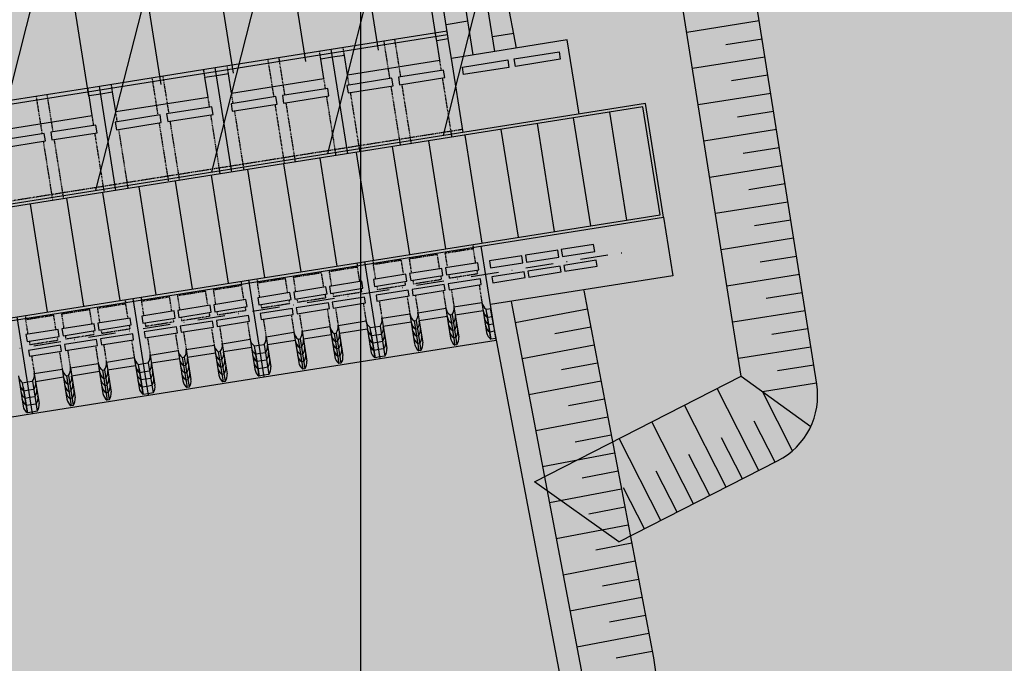
# Model space of a CAD drawing. Extents: x 4582 to 20508, y 3351 to 8887.
# Drawn here: x 8026 to 8295, y 5415 to 5590 of the extents above; entities that cross this region are included whole.
import ezdxf

# ---------------------------------------------------------------- set-up
doc = ezdxf.new("R2010")
doc.units = 0
doc.header["$MEASUREMENT"] = 0
doc.linetypes.add('DASHDOT', pattern=[1, 0.5, -0.25, 0, -0.25])
doc.linetypes.add('HIDDEN', pattern=[0.375, 0.25, -0.125])
doc.layers.get('0').update_dxf_attribs({"linetype": 'CONTINUOUS'})
for name, color, linetype in [('Cobertura', 8, 'CONTINUOUS'), ('CONCRPROJEÇÃO', 8, 'HIDDEN'), ('CONCRVISTA', 7, 'CONTINUOUS'), ('EIXOS', 53, 'DASHDOT'), ('ESCAVAÇAOROCHA', 73, 'CONTINUOUS'), ('HACHURAS', 8, 'CONTINUOUS'), ('LEGENDA', 131, 'CONTINUOUS'), ('MALHA_COORD_UTM', 8, 'CONTINUOUS'), ('TALUDEROCHA', 7, 'CONTINUOUS'), ('TRANSMISSÃO', 4, 'CONTINUOUS')]:
    doc.layers.add(name, color=color, linetype=linetype)

msp = doc.modelspace()

# ---------------------------------------------------------------- hatches: boundary and pattern name
at = {"layer": 'LEGENDA'}
h = msp.add_hatch(color=254, dxfattribs=at)
h.paths.add_polyline_path([(8536.83, 6787.17), (8536.83, 7017.17), (7589.82, 7017.17), (7588.48, 7011.77), (7584.52, 7000.44), (7580.14, 6989.27), (7575.54, 6978.18), (7570.32, 6967.38), (7564.92, 6956.66), (7560.18, 6945.64), (7555.71, 6934.5), (7550.66, 6923.61), (7544.67, 6913.22), (7539.13, 6902.57), (7534.55, 6891.48), (7529.67, 6880.52), (7524.75, 6869.57), (7520.29, 6858.43), (7515.63, 6847.37), (7509.64, 6836.98), (7503.94, 6825.94), (7498.18, 6815.41), (7492.92, 6804.63), (7489.11, 6793.25), (7491.2, 6789.56), (7495.71, 6785.7), (7494.77, 6775.53), (7493.41, 6763.61), (7489.07, 6752.42), (7483.98, 6741.55), (7478.02, 6731.14), (7473.1, 6720.19), (7469.09, 6708.88), (7466.08, 6697.27), (7462.99, 6685.67), (7459.19, 6671.06), (7451.88, 6658.95), (7446.36, 6648.29), (7442.86, 6636.82), (7439.84, 6625.2), (7436.43, 6613.7), (7433.24, 6602.13), (7429.93, 6590.59), (7426.42, 6579.12), (7423.33, 6567.53), (7423, 6555.53), (7427.04, 6551.16), (7421.06, 6541.65), (7418.01, 6537.05), (7419.01, 6524.57), (7417.15, 6513.29), (7413.77, 6501.78), (7409.23, 6490.67), (7406.15, 6479.07), (7403.89, 6467.29), (7401.99, 6455.44), (7399.01, 6443.81), (7395.79, 6432.25), (7390.95, 6421.28), (7385.91, 6410.38), (7381.67, 6399.16), (7380.44, 6387.22), (7378.05, 6375.46), (7373.93, 6364.19), (7368.95, 6353.28), (7365.02, 6341.94), (7363.88, 6329.99), (7364.28, 6318), (7364.86, 6306.01), (7365.21, 6294.02), (7364.5, 6282.04), (7363.04, 6270.13), (7362.02, 6258.17), (7360.6, 6246.25), (7358.52, 6234.44), (7357.13, 6222.52), (7354.95, 6210.72), (7352.81, 6198.91), (7351.6, 6186.97), (7351.01, 6174.98), (7350.34, 6163), (7349.61, 6151.03), (7348.8, 6139.05), (7346.65, 6127.25), (7344.17, 6115.51), (7342.32, 6103.65), (7340.61, 6091.77), (7338.52, 6079.96), (7335.51, 6068.34), (7331.87, 6056.9), (7329.32, 6045.18), (7327.4, 6033.33), (7324.68, 6021.65), (7322.02, 6009.94), (7319.82, 5998.15), (7319.51, 5986.15), (7319.88, 5974.16), (7320.53, 5962.17), (7321.95, 5950.26), (7325.48, 5938.79), (7329.69, 5927.55), (7328.74, 5915.59), (7323.64, 5904.73), (7317.44, 5894.46), (7312.8, 5883.39), (7309.22, 5871.93), (7306.93, 5860.15), (7305.3, 5848.27), (7303.08, 5836.47), (7299.49, 5825.02), (7296.72, 5813.35), (7295.11, 5801.46), (7295.02, 5795.15), (7294.94, 5789.46), (7295.33, 5777.46), (7295.73, 5765.47), (7296.23, 5753.48), (7297.65, 5741.56), (7299.4, 5729.69), (7301.36, 5717.85), (7303.95, 5706.14), (7308.07, 5694.87), (7313.84, 5684.35), (7320.6, 5674.43), (7320.06, 5661.64), (7316.95, 5650.04), (7312.65, 5638.84), (7303.2, 5631.45), (7292.88, 5625.33), (7284.88, 5616.39), (7279.63, 5605.6), (7278.72, 5593.63), (7277.13, 5581.74), (7275.22, 5569.89), (7274.74, 5557.9), (7274.96, 5545.9), (7276.75, 5534.04), (7280.87, 5522.77), (7286.6, 5512.22), (7293.21, 5502.21), (7301.08, 5493.15), (7310.8, 5486.11), (7320.63, 5479.23), (7331.53, 5474.22), (7336.46, 5473.36), (7340.55, 5462.08), (7337.14, 5450.58), (7336.12, 5438.62), (7346.58, 5432.75), (7357.04, 5426.86), (7366.57, 5419.57), (7376.66, 5413.07), (7388.66, 5413.02), (7399.13, 5418.88), (7401.75, 5421.47), (7408.28, 5415.58), (7415.35, 5405.88), (7422.01, 5395.9), (7428.36, 5385.72), (7434.84, 5375.62), (7432.08, 5371.32), (7428.96, 5366.51), (7423.37, 5368.64), (7412.63, 5372.89), (7409.01, 5367.46), (7413.9, 5361.4), (7418.56, 5350.34), (7421.61, 5338.73), (7426.13, 5327.62), (7431.69, 5316.99), (7437.05, 5306.25), (7442.43, 5295.52), (7447.31, 5284.56), (7452.99, 5273.99), (7458.33, 5262.14), (7458.83, 5249.15), (7458, 5236.17), (7454.99, 5223.53), (7455.16, 5210.53), (7460.97, 5198.9), (7467.74, 5187.8), (7477.94, 5179.74), (7490.43, 5176.13), (7497.85, 5186.8), (7501.42, 5199.3), (7505.74, 5211.56), (7515.54, 5220.1), (7521.67, 5208.64), (7526.26, 5196.48), (7528.52, 5183.67), (7532.97, 5171.46), (7540.83, 5161.1), (7550.26, 5152.16), (7558.5, 5142.11), (7566.94, 5132.21), (7574.88, 5121.92), (7581.55, 5110.76), (7587.03, 5098.97), (7594.33, 5088.22), (7601.31, 5077.25), (7608.42, 5066.37), (7613.65, 5054.46), (7619.12, 5042.67), (7623.99, 5030.62), (7626.45, 5017.86), (7629.29, 5005.17), (7636.36, 4994.26), (7646.25, 4985.82), (7654.5, 4975.78), (7662.81, 4965.78), (7663.85, 4952.82), (7662.1, 4939.94), (7659.08, 4927.29), (7658.74, 4914.3), (7661.92, 4901.7), (7663.56, 4888.8), (7660.8, 4876.1), (7664.73, 4863.71), (7672.28, 4853.12), (7678.69, 4841.81), (7683.63, 4829.79), (7688.53, 4817.75), (7690.26, 4804.86), (7692.46, 4792.05), (7695.73, 4779.47), (7698.84, 4766.84), (7701.76, 4754.18), (7704, 4741.37), (7707.17, 4728.76), (7710.82, 4716.29), (7713.4, 4703.55), (7715.24, 4690.68), (7716.85, 4677.78), (7718.7, 4664.91), (7720.81, 4652.08), (7723.28, 4639.32), (7726.74, 4626.79), (7728.22, 4613.87), (7729.1, 4600.9), (7729.8, 4587.92), (7730.69, 4574.95), (7732.28, 4562.05), (7736.62, 4549.8), (7741.26, 4537.65), (7740.59, 4524.67), (7737.51, 4512.04), (7737.9, 4499.04), (7738.47, 4486.06), (7740.98, 4473.3), (7743.39, 4460.52), (7746.17, 4447.83), (7749.1, 4435.16), (7750.65, 4422.25), (7750.8, 4409.25), (7751.96, 4396.31), (7751.96, 4383.31), (7751.83, 4370.31), (7750.45, 4357.38), (7749.56, 4344.41), (7748.98, 4331.42), (7748.38, 4318.44), (7747.39, 4305.47), (7747.75, 4292.48), (7747.54, 4279.48), (7746.25, 4266.55), (7745.13, 4253.59), (7740.98, 4241.28), (7736.13, 4229.21), (7734.22, 4216.36), (7731.63, 4203.62), (7731.63, 4190.62), (7730.55, 4177.66), (7727.64, 4164.99), (7724.56, 4152.36), (7721.61, 4139.7), (7717.85, 4127.26), (7713.59, 4114.97), (7709.43, 4102.65), (7706.97, 4089.89), (7706.56, 4076.9), (7705.81, 4063.92), (7701.8, 4051.55), (7698.55, 4038.97), (7695.38, 4026.36), (7693.67, 4013.47), (7693.88, 4000.47), (7694.16, 3987.48), (7697.8, 3975), (7698.74, 3960.03), (7696.16, 3945.25), (7689.44, 3931.84), (7683.37, 3918.12), (7681.8, 3903.2), (7682.24, 3888.21), (7682.82, 3873.22), (7683.82, 3858.25), (7680.76, 3843.57), (7675.32, 3829.59), (7670.91, 3815.25), (7668.06, 3800.53), (7667.9, 3785.53), (7665.29, 3770.76), (7659.48, 3756.93), (7653.59, 3743.13), (7648.5, 3729.02), (7642.02, 3715.5), (7639.42, 3700.72), (7632.66, 3687.33), (7625.18, 3674.33), (7617.32, 3661.55), (7614.66, 3657.17), (7979.36, 3657.17), (7967.56, 3686.65), (7945.86, 3725.2), (7919.33, 3766.16), (7897.62, 3797.48), (7866.27, 3826.39), (7849.39, 3845.66), (7844.57, 3855.3), (7827.69, 3874.58), (7815.63, 3901.08), (7813.22, 3946.86), (7815.63, 3987.81), (7834.92, 4052.87), (7856.63, 4110.69), (7873.51, 4134.78), (7900.04, 4178.15), (7921.74, 4214.29), (7945.86, 4264.89), (7977.21, 4303.44), (7989.4, 4326.41), (7986.99, 4369.78), (7958.05, 4410.74), (7941.17, 4446.88), (7938.76, 4468.56), (7926.7, 4543.25), (7933.93, 4589.03), (7950.82, 4608.3), (7960.46, 4642.04), (7994.23, 4687.81), (8037.64, 4704.68), (8126.87, 4711.91), (8208.69, 4727.57), (8457.31, 5076.35), (8717.88, 4890.6), (8470.22, 4543.17), (8310.29, 4657.17), (8334.5, 4615.2), (8377.91, 4559.79), (8426.14, 4501.96), (8493.67, 4441.73), (8520.2, 4420.05), (8556.37, 4395.95), (8582.9, 4371.86), (8609.43, 4352.59), (8633.55, 4328.49), (8645.61, 4285.13), (8650.43, 4232.12), (8652.84, 4193.57), (8652.84, 4159.84), (8648.02, 4114.06), (8640.78, 4027.33), (8631.14, 3964.69), (8621.49, 3890), (8601.83, 3838.44), (8575.3, 3797.48), (8551.19, 3744.47), (8522.25, 3713.15), (8486.07, 3679.42), (8455.6, 3657.17), (8619.2, 3657.17), (10275.11, 4554.71), (9336.88, 7017.17), (8956.83, 7017.17), (8956.83, 6787.21)])
h.paths.add_polyline_path([(8684.66, 6165.05), (8507.94, 5947.86), (8403.22, 6033.07), (8579.94, 6250.26)], flags=16)
h.paths.add_polyline_path([(8835.91, 6041.98), (8659.2, 5824.79), (8554.48, 5910), (8731.2, 6127.19)], flags=16)
h.paths.add_polyline_path([(8987.17, 5918.91), (8810.45, 5701.72), (8705.74, 5786.93), (8882.45, 6004.12)], flags=16)
h.paths.add_polyline_path([(8303.2, 6457.17), (8043.2, 6457.17), (8043.2, 6717.17), (8303.2, 6717.17)], flags=16)
h.paths.add_polyline_path([(9072.5, 5849.49), (9212.12, 5735.89), (9035.72, 5519.08), (8896.09, 5632.69)], flags=16)
h.paths.add_polyline_path([(9430.7, 5987.68), (9702.19, 5766.78), (9607.52, 5650.43), (9336.03, 5871.32)], flags=16)
h.paths.add_polyline_path([(9340.23, 5764.78), (9557.03, 5588.38), (9315.82, 5294.74), (9099.02, 5471.14)], flags=16)
h.paths.add_polyline_path([(8311.09, 5413.91), (8392.49, 5355.82), (8311.26, 5241.86), (8229.83, 5299.91)], flags=16)
h.paths.add_polyline_path([(8526.88, 5260.09), (8445.61, 5146.09), (8347.9, 5215.74), (8429.23, 5329.69)], flags=16)
h.paths.add_polyline_path([(9649.73, 5511.38), (9850.42, 5346.08), (9609.14, 5053.15), (9408.45, 5218.44)], flags=16)
h.paths.add_polyline_path([(8318.88, 5175.03), (8416.59, 5105.37), (8329.52, 4983.23), (8231.81, 5052.88)], flags=16)
h.paths.add_polyline_path([(9810.8, 5099.26), (9952.71, 5176.18), (9988.63, 5081.91), (9846.72, 5004.99)], flags=16)
h.paths.add_polyline_path([(9948.71, 4992.02), (10064.01, 5054.52), (10099.93, 4960.24), (9984.63, 4897.74)], flags=16)
h.paths.add_polyline_path([(9719.2, 4757.17), (10119.2, 4757.17), (10119.2, 4572.17), (9719.2, 4572.17)], flags=16)
h.paths.add_polyline_path([(7844.79, 3826.06), (7844.79, 3676.06), (7694.79, 3676.06), (7694.79, 3826.06)], flags=16)

# ---------------------------------------------------------------- linework, layer by layer
for p, q in [((8175.58, 5584.7), (8143.97, 5579.69)), ((8178.78, 5564.51), (8175.58, 5584.7)), ((8201.8, 5536.39), (8204.33, 5520.43)), ((8204.33, 5520.43), (8154.61, 5512.56))]:
    msp.add_line(p, q)
at = {"color": 7}
for p, q in [((8161.4, 5507.73), (8181.05, 5511.46)), ((8172.15, 5504.69), (8181.98, 5506.55)), ((8163.26, 5497.91), (8182.91, 5501.64)), ((8174.02, 5494.86), (8183.84, 5496.73)), ((8165.13, 5488.09), (8184.78, 5491.81)), ((8175.88, 5485.04), (8185.71, 5486.9)), ((8166.99, 5478.26), (8186.64, 5481.99)), ((8177.75, 5475.21), (8187.57, 5477.08)), ((8168.86, 5468.44), (8188.5, 5472.17)), ((8179.61, 5465.39), (8189.44, 5467.25)), ((8170.72, 5458.61), (8190.37, 5462.34)), ((8181.48, 5455.56), (8191.3, 5457.43)), ((8172.58, 5448.79), (8192.23, 5452.52)), ((8183.34, 5445.74), (8193.17, 5447.6)), ((8174.45, 5438.96), (8194.1, 5442.69)), ((8185.21, 5435.91), (8195.03, 5437.78)), ((8176.31, 5429.14), (8195.96, 5432.87)), ((8187.07, 5426.09), (8196.9, 5427.95)), ((8178.18, 5419.31), (8197.83, 5423.04)), ((8188.94, 5416.27), (8198.76, 5418.13))]:
    msp.add_line(p, q, dxfattribs=at)
at = {"color": 7, "flags": 128}
msp.add_lwpolyline([(8173.08, 4863.09, 0.120642), (8195.79, 5294.74), (8154.64, 5511.54)], format="xyb", dxfattribs=at)
at = {"layer": 'Cobertura', "color": 73}
for p, q in [((8187.11, 5565.03), (8191.77, 5535.61)), ((8167.36, 5561.9), (8172.02, 5532.48)), ((8177.23, 5563.46), (8181.89, 5534.05)), ((8157.48, 5560.33), (8162.14, 5530.92)), ((8137.73, 5557.2), (8142.39, 5527.79)), ((8147.6, 5558.76), (8152.26, 5529.35)), ((8117.97, 5554.07), (8122.63, 5524.66)), ((8127.85, 5555.63), (8132.51, 5526.22)), ((8108.1, 5552.5), (8112.76, 5523.09)), ((8088.34, 5549.37), (8093, 5519.96)), ((8098.22, 5550.94), (8102.88, 5521.53)), ((8068.59, 5546.24), (8073.25, 5516.83)), ((8078.47, 5547.81), (8083.13, 5518.4)), ((8048.83, 5543.11), (8053.5, 5513.7)), ((8058.71, 5544.68), (8063.37, 5515.26)), ((8038.96, 5541.55), (8043.62, 5512.13)), ((8029.08, 5539.98), (8033.74, 5510.57))]:
    msp.add_line(p, q, dxfattribs=at)
at = {"layer": 'CONCRPROJEÇÃO', "color": 73}
for p, q in [((8139.97, 5584.49), (8139.62, 5586.68)), ((8125.5, 5584.44), (8127.12, 5574.18)), ((8128.46, 5584.91), (8130.09, 5574.65)), ((8108.36, 5579.48), (8108.02, 5581.67)), ((8114.78, 5580.5), (8114.44, 5582.69)), ((8093.89, 5579.43), (8095.52, 5569.17)), ((8096.86, 5579.9), (8098.48, 5569.64)), ((8141.25, 5576.42), (8140.81, 5579.17)), ((8076.76, 5574.47), (8076.41, 5576.66)), ((8083.18, 5575.49), (8082.83, 5577.68)), ((8051.57, 5570.48), (8051.23, 5572.67)), ((8062.29, 5574.42), (8063.91, 5564.16)), ((8065.25, 5574.89), (8066.88, 5564.63)), ((8109.64, 5571.41), (8109.21, 5574.16)), ((8116.06, 5572.43), (8115.63, 5575.18)), ((8130.42, 5572.58), (8132.98, 5556.4)), ((8033.64, 5569.88), (8035.27, 5559.62)), ((8045.15, 5569.46), (8044.81, 5571.65)), ((8084.46, 5567.42), (8084.02, 5570.17)), ((8127.45, 5572.11), (8130.02, 5555.93)), ((8030.68, 5569.42), (8032.31, 5559.15)), ((8078.04, 5566.4), (8077.6, 5569.15)), ((8098.81, 5567.57), (8101.37, 5551.39)), ((8052.85, 5562.41), (8052.42, 5565.16)), ((8095.85, 5567.1), (8098.41, 5550.92)), ((8046.43, 5561.39), (8046, 5564.14)), ((8064.24, 5562.09), (8066.81, 5545.91)), ((8067.2, 5562.56), (8069.77, 5546.38)), ((8032.64, 5557.08), (8035.2, 5540.9)), ((8035.6, 5557.55), (8038.16, 5541.37))]:
    msp.add_line(p, q, dxfattribs=at)
at = {"layer": 'CONCRPROJEÇÃO', "color": 7}
for p, q in [((8115.43, 5555.39), (8147.03, 5560.4)), ((8083.82, 5550.38), (8115.43, 5555.39)), ((8052.21, 5545.37), (8083.82, 5550.38)), ((8020.61, 5540.36), (8052.21, 5545.37)), ((8142.31, 5526.64), (8149.97, 5527.85)), ((8150.6, 5523.87), (8149.97, 5527.85)), ((8122.7, 5523.53), (8130.31, 5524.74)), ((8130.95, 5520.75), (8130.31, 5524.74)), ((8132.53, 5525.09), (8140.14, 5526.3)), ((8133.16, 5521.1), (8132.53, 5525.09)), ((8140.77, 5522.31), (8140.14, 5526.3)), ((8142.94, 5522.65), (8142.31, 5526.64)), ((8110.7, 5521.63), (8118.36, 5522.85)), ((8111.33, 5517.64), (8110.7, 5521.63)), ((8119, 5518.86), (8118.36, 5522.85)), ((8123.33, 5519.54), (8122.7, 5523.53)), ((8150.9, 5521.96), (8151.05, 5521.02)), ((8091.09, 5518.52), (8098.71, 5519.73)), ((8099.34, 5515.74), (8098.71, 5519.73)), ((8100.92, 5520.08), (8108.54, 5521.29)), ((8101.55, 5516.09), (8100.92, 5520.08)), ((8109.17, 5517.3), (8108.54, 5521.29)), ((8131.25, 5518.84), (8131.4, 5517.91)), ((8133.46, 5519.2), (8133.61, 5518.26)), ((8133.61, 5518.26), (8141.22, 5519.47)), ((8141.07, 5520.4), (8141.22, 5519.47)), ((8143.24, 5520.75), (8143.39, 5519.81)), ((8143.44, 5519.82), (8151.05, 5521.02)), ((8069.32, 5515.07), (8076.93, 5516.28)), ((8077.56, 5512.29), (8076.93, 5516.28)), ((8079.1, 5516.62), (8086.76, 5517.84)), ((8079.73, 5512.63), (8079.1, 5516.62)), ((8087.39, 5513.85), (8086.76, 5517.84)), ((8091.73, 5514.54), (8091.09, 5518.52)), ((8119.3, 5516.95), (8119.45, 5516.02)), ((8123.63, 5517.64), (8123.78, 5516.7)), ((8123.78, 5516.7), (8131.4, 5517.91)), ((8141.71, 5516.38), (8142.46, 5511.58)), ((8143.93, 5516.74), (8144.69, 5511.93)), ((8151.54, 5517.94), (8152.29, 5513.13)), ((8059.49, 5513.51), (8067.1, 5514.72)), ((8060.12, 5509.53), (8059.49, 5513.51)), ((8067.73, 5510.73), (8067.1, 5514.72)), ((8069.95, 5511.08), (8069.32, 5515.07)), ((8099.64, 5513.83), (8099.79, 5512.9)), ((8101.86, 5514.19), (8102, 5513.25)), ((8102, 5513.25), (8109.62, 5514.46)), ((8109.47, 5515.39), (8109.62, 5514.46)), ((8111.64, 5515.74), (8111.78, 5514.8)), ((8111.83, 5514.81), (8119.45, 5516.02)), ((8124.28, 5513.62), (8125.03, 5508.83)), ((8131.89, 5514.82), (8132.64, 5510.04)), ((8134.1, 5515.18), (8134.86, 5510.37)), ((8037.71, 5510.06), (8045.32, 5511.27)), ((8045.96, 5507.28), (8045.32, 5511.27)), ((8047.49, 5511.61), (8055.15, 5512.83)), ((8048.12, 5507.63), (8047.49, 5511.61)), ((8055.78, 5508.84), (8055.15, 5512.83)), ((8080.03, 5510.73), (8080.18, 5509.79)), ((8080.23, 5509.8), (8087.84, 5511.01)), ((8087.69, 5511.94), (8087.84, 5511.01)), ((8092.03, 5512.63), (8092.18, 5511.69)), ((8092.18, 5511.69), (8099.79, 5512.9)), ((8110.11, 5511.37), (8110.86, 5506.57)), ((8112.33, 5511.73), (8113.08, 5506.92)), ((8119.93, 5512.93), (8120.69, 5508.13)), ((8027.88, 5508.51), (8035.5, 5509.71)), ((8028.52, 5504.52), (8027.88, 5508.51)), ((8036.13, 5505.72), (8035.5, 5509.71)), ((8038.34, 5506.08), (8037.71, 5510.06)), ((8068.04, 5508.83), (8068.18, 5507.89)), ((8070.25, 5509.18), (8070.4, 5508.24)), ((8070.4, 5508.24), (8078.01, 5509.45)), ((8077.86, 5510.39), (8078.01, 5509.45)), ((8092.67, 5508.61), (8093.42, 5503.82)), ((8100.28, 5509.82), (8101.03, 5505.03)), ((8102.5, 5510.17), (8103.25, 5505.36)), ((8046.26, 5505.38), (8046.41, 5504.44)), ((8048.42, 5505.72), (8048.57, 5504.78)), ((8048.62, 5504.79), (8056.23, 5506)), ((8056.09, 5506.94), (8056.23, 5506)), ((8060.42, 5507.62), (8060.57, 5506.69)), ((8060.57, 5506.69), (8068.18, 5507.89)), ((8078.5, 5506.37), (8079.25, 5501.56)), ((8080.72, 5506.72), (8081.47, 5501.91)), ((8088.33, 5507.93), (8089.08, 5503.12)), ((8028.97, 5501.68), (8036.58, 5502.88)), ((8036.43, 5503.82), (8036.58, 5502.88)), ((8038.64, 5504.17), (8038.79, 5503.23)), ((8038.79, 5503.23), (8046.41, 5504.44)), ((8056.72, 5502.92), (8057.48, 5498.11)), ((8061.07, 5503.6), (8061.81, 5498.81)), ((8068.67, 5504.81), (8069.43, 5500.02)), ((8070.89, 5505.16), (8071.65, 5500.35)), ((8028.82, 5502.61), (8028.97, 5501.68)), ((8039.29, 5500.15), (8040.04, 5495.35)), ((8046.9, 5501.36), (8047.65, 5496.55)), ((8049.11, 5501.71), (8049.87, 5496.9)), ((8029.46, 5498.59), (8030.21, 5493.8)), ((8037.07, 5499.8), (8037.82, 5495.01))]:
    msp.add_line(p, q, dxfattribs=at)
at = {"layer": 'CONCRPROJEÇÃO', "color": 73}
for points in [[(8144.13, 5558.21, 0.002192), (8144, 5559.06), (8144, 5559.06), (8141.58, 5574.35)], [(8116.39, 5570.36), (8118.81, 5555.12), (8118.81, 5555.12, 0.008736), (8118.95, 5554.22, 0.008736)], [(8112.52, 5553.21, 0.002192), (8112.39, 5554.05), (8112.39, 5554.05), (8109.97, 5569.34)], [(8084.79, 5565.35), (8087.2, 5550.11), (8087.2, 5550.11, 0.008736), (8087.35, 5549.22, 0.008736)], [(8080.92, 5548.2, 0.002192), (8080.79, 5549.04), (8080.79, 5549.04), (8078.37, 5564.33)], [(8049.31, 5543.19, 0.002192), (8049.18, 5544.04), (8049.18, 5544.04), (8046.76, 5559.32)], [(8053.18, 5560.34), (8055.59, 5545.1), (8055.59, 5545.1, 0.008736), (8055.74, 5544.21, 0.008736)]]:
    msp.add_lwpolyline(points, format="xyb", dxfattribs=at)
at = {"layer": 'CONCRPROJEÇÃO'}
for points in [[(8149.78, 5528.96), (8149.96, 5527.85)], [(8122.8, 5523.55), (8122.62, 5524.65)], [(8118.18, 5523.95), (8118.35, 5522.84)], [(8086.57, 5518.94), (8086.75, 5517.84)], [(8091.19, 5518.54), (8091.02, 5519.65)], [(8054.96, 5513.93), (8055.14, 5512.83)], [(8059.58, 5513.53), (8059.41, 5514.64)], [(8027.98, 5508.52), (8027.8, 5509.63)]]:
    msp.add_lwpolyline(points, dxfattribs=at)
at = {"layer": 'CONCRVISTA'}
for p, q in [((8111.18, 5582.17), (8142.79, 5587.18)), ((8143.13, 5584.99), (8142.79, 5587.18)), ((8079.57, 5577.16), (8111.18, 5582.17)), ((8115.69, 5553.71), (8111.18, 5582.17)), ((8147.17, 5559.51), (8143.97, 5579.69)), ((8047.97, 5572.15), (8079.57, 5577.16)), ((8084.09, 5548.7), (8079.57, 5577.16)), ((8016.36, 5567.15), (8047.97, 5572.15)), ((8052.48, 5543.69), (8047.97, 5572.15)), ((8156.14, 5502.92), (8152.08, 5528.51)), ((8124.53, 5497.91), (8120.35, 5524.29)), ((8092.93, 5492.9), (8088.75, 5519.29)), ((8061.32, 5487.89), (8057.14, 5514.28)), ((8142.46, 5511.58), (8143.76, 5503.39)), ((8144.68, 5511.93), (8145.98, 5503.74)), ((8152.65, 5510.89), (8145.04, 5509.68)), ((8152.29, 5513.13), (8153.59, 5504.95)), ((8154.74, 5503.11), (8153.44, 5511.31)), ((8029.72, 5482.88), (8025.54, 5509.27)), ((8120.69, 5508.13), (8121.98, 5499.94)), ((8125.03, 5508.83), (8126.33, 5500.63)), ((8132.63, 5510.03), (8133.93, 5501.84)), ((8133.79, 5508.19), (8135.08, 5499.99)), ((8134.33, 5508.28), (8135.63, 5500.08)), ((8134.86, 5510.37), (8136.15, 5502.19)), ((8142.82, 5509.33), (8135.21, 5508.13)), ((8142.66, 5510.31), (8143.76, 5503.39)), ((8143.61, 5509.75), (8144.91, 5501.55)), ((8144.16, 5509.84), (8145.46, 5501.64)), ((8153.63, 5510.1), (8154.74, 5503.11)), ((8103.25, 5505.36), (8104.55, 5497.18)), ((8110.86, 5506.57), (8112.15, 5498.38)), ((8113.08, 5506.92), (8114.38, 5498.74)), ((8121.04, 5505.88), (8113.44, 5504.67)), ((8123.14, 5498.1), (8121.84, 5506.3)), ((8124.5, 5506.72), (8125.8, 5498.52)), ((8132.99, 5507.79), (8125.38, 5506.58)), ((8089.08, 5503.12), (8090.38, 5494.93)), ((8093.42, 5503.82), (8094.72, 5495.62)), ((8101.38, 5502.78), (8093.78, 5501.58)), ((8101.03, 5505.03), (8102.33, 5496.83)), ((8102.18, 5503.18), (8103.48, 5494.98)), ((8102.72, 5503.27), (8104.02, 5495.07)), ((8111.21, 5504.32), (8103.61, 5503.12)), ((8111.06, 5505.31), (8112.15, 5498.38)), ((8112.01, 5504.74), (8113.31, 5496.54)), ((8112.55, 5504.83), (8113.85, 5496.63)), ((8122.03, 5505.09), (8123.14, 5498.1)), ((8124.53, 5497.91), (8156.14, 5502.92)), ((8156.08, 5503.32), (8154.74, 5503.11)), ((8069.42, 5500.02), (8070.72, 5491.82)), ((8071.65, 5500.35), (8072.94, 5492.17)), ((8079.25, 5501.56), (8080.55, 5493.38)), ((8079.45, 5500.3), (8080.55, 5493.38)), ((8081.47, 5501.91), (8082.77, 5493.73)), ((8089.43, 5500.87), (8081.83, 5499.67)), ((8091.53, 5493.09), (8090.23, 5501.29)), ((8090.42, 5500.09), (8091.53, 5493.09)), ((8092.9, 5501.71), (8094.19, 5493.51)), ((8135.63, 5500.08), (8135.08, 5499.99)), ((8145.46, 5501.64), (8144.91, 5501.55)), ((8057.48, 5498.11), (8058.77, 5489.92)), ((8061.82, 5498.81), (8063.12, 5490.61)), ((8069.78, 5497.77), (8062.17, 5496.57)), ((8070.57, 5498.18), (8071.87, 5489.98)), ((8071.12, 5498.26), (8072.42, 5490.06)), ((8079.61, 5499.31), (8072, 5498.11)), ((8080.4, 5499.73), (8081.7, 5491.53)), ((8080.94, 5499.82), (8082.24, 5491.62)), ((8092.93, 5492.9), (8124.53, 5497.91)), ((8124.47, 5498.31), (8123.14, 5498.1)), ((8125.8, 5498.52), (8124.47, 5498.31)), ((8037.82, 5495.01), (8039.11, 5486.81)), ((8040.04, 5495.34), (8041.34, 5487.16)), ((8047.65, 5496.55), (8048.94, 5488.37)), ((8047.85, 5495.29), (8048.94, 5488.37)), ((8048.8, 5494.72), (8050.09, 5486.52)), ((8049.34, 5494.81), (8050.64, 5486.61)), ((8049.87, 5496.9), (8051.16, 5488.72)), ((8057.83, 5495.86), (8050.22, 5494.66)), ((8059.93, 5488.08), (8058.63, 5496.28)), ((8058.82, 5495.08), (8059.93, 5488.08)), ((8061.29, 5496.7), (8062.59, 5488.5)), ((8104.02, 5495.07), (8103.48, 5494.98)), ((8113.85, 5496.63), (8113.31, 5496.54)), ((8025.87, 5493.1), (8027.17, 5484.92)), ((8030.21, 5493.8), (8031.51, 5485.6)), ((8038.17, 5492.76), (8030.57, 5491.56)), ((8038.97, 5493.17), (8040.27, 5484.97)), ((8039.51, 5493.25), (8040.81, 5485.05)), ((8048, 5494.3), (8040.4, 5493.1)), ((8061.32, 5487.89), (8092.93, 5492.9)), ((8092.86, 5493.3), (8091.53, 5493.09)), ((8094.19, 5493.51), (8092.86, 5493.3)), ((8028.32, 5483.07), (8027.02, 5491.27)), ((8027.21, 5490.07), (8028.32, 5483.07)), ((8029.68, 5491.7), (8030.98, 5483.5)), ((8072.42, 5490.06), (8071.87, 5489.98)), ((8082.24, 5491.62), (8081.7, 5491.53)), ((8029.72, 5482.88), (8061.32, 5487.89)), ((8050.64, 5486.61), (8050.09, 5486.52)), ((8061.26, 5488.29), (8059.93, 5488.08)), ((8062.59, 5488.5), (8061.26, 5488.29)), ((8040.81, 5485.05), (8040.27, 5484.97)), ((7998.11, 5477.87), (8029.72, 5482.88)), ((8029.65, 5483.28), (8028.32, 5483.07)), ((8030.98, 5483.5), (8029.65, 5483.28))]:
    msp.add_line(p, q, dxfattribs=at)
at = {"layer": 'CONCRVISTA', "color": 4}
for p, q in [((8143.13, 5584.99), (8139.97, 5584.49)), ((8140.81, 5579.17), (8139.97, 5584.49)), ((8143.97, 5579.69), (8143.13, 5584.99)), ((8111.53, 5579.98), (8108.36, 5579.48)), ((8109.21, 5574.16), (8108.36, 5579.48)), ((8114.78, 5580.5), (8111.53, 5579.98)), ((8115.63, 5575.18), (8114.78, 5580.5)), ((8115.63, 5575.18), (8140.81, 5579.17)), ((8083.18, 5575.49), (8079.92, 5574.97)), ((8084.02, 5570.17), (8083.18, 5575.49)), ((8079.92, 5574.97), (8076.76, 5574.47)), ((8077.6, 5569.15), (8076.76, 5574.47)), ((8084.02, 5570.17), (8109.21, 5574.16)), ((8048.32, 5569.96), (8045.15, 5569.46)), ((8051.57, 5570.48), (8048.32, 5569.96)), ((8052.42, 5565.16), (8051.57, 5570.48)), ((8046, 5564.14), (8045.15, 5569.46)), ((8052.42, 5565.16), (8077.6, 5569.15)), ((8020.81, 5560.15), (8046, 5564.14)), ((8134.86, 5510.37), (8142.47, 5511.58)), ((8144.68, 5511.93), (8152.3, 5513.13)), ((8153.44, 5511.31), (8154.78, 5511.52)), ((8113.08, 5506.92), (8120.69, 5508.13)), ((8125.03, 5508.83), (8132.64, 5510.04)), ((8133.79, 5508.19), (8134.33, 5508.28)), ((8143.61, 5509.75), (8144.16, 5509.84)), ((8103.25, 5505.36), (8110.86, 5506.57)), ((8121.84, 5506.3), (8123.17, 5506.51)), ((8123.17, 5506.51), (8124.5, 5506.72)), ((8081.47, 5501.91), (8089.08, 5503.12)), ((8093.42, 5503.82), (8101.03, 5505.03)), ((8102.18, 5503.18), (8102.72, 5503.27)), ((8112.01, 5504.74), (8112.55, 5504.83)), ((8061.82, 5498.81), (8069.43, 5500.02)), ((8071.65, 5500.35), (8079.25, 5501.56)), ((8090.23, 5501.29), (8091.56, 5501.5)), ((8091.56, 5501.5), (8092.9, 5501.71)), ((8049.87, 5496.9), (8057.48, 5498.11)), ((8070.57, 5498.18), (8071.12, 5498.26)), ((8080.4, 5499.73), (8080.94, 5499.82)), ((8030.21, 5493.8), (8037.82, 5495.01)), ((8040.04, 5495.34), (8047.65, 5496.55)), ((8048.8, 5494.72), (8049.34, 5494.81)), ((8058.63, 5496.28), (8059.96, 5496.49)), ((8059.96, 5496.49), (8061.29, 5496.7)), ((8038.97, 5493.17), (8039.51, 5493.25)), ((8027.02, 5491.27), (8028.35, 5491.48)), ((8028.35, 5491.48), (8029.68, 5491.7))]:
    msp.add_line(p, q, dxfattribs=at)
at = {"layer": 'CONCRVISTA'}
for points in [[(8161.11, 5579.56), (8173.35, 5581.51), (8173.68, 5579.44), (8161.44, 5577.5)], [(8146.98, 5577.33), (8159.33, 5579.28), (8159.66, 5577.21), (8147.31, 5575.26)], [(8141.84, 5576.51), (8129.5, 5574.55), (8129.82, 5572.49), (8142.17, 5574.44)], [(8127.72, 5574.27), (8115.47, 5572.33), (8115.8, 5570.26), (8128.05, 5572.2)], [(8110.24, 5571.5), (8097.89, 5569.55), (8098.22, 5567.48), (8110.56, 5569.43)], [(8096.11, 5569.26), (8083.86, 5567.32), (8084.19, 5565.25), (8096.44, 5567.2)], [(8078.63, 5566.49), (8066.28, 5564.54), (8066.61, 5562.47), (8078.96, 5564.43)], [(8064.51, 5564.26), (8052.26, 5562.32), (8052.59, 5560.25), (8064.83, 5562.19)], [(8032.9, 5559.25), (8020.65, 5557.31), (8020.98, 5555.24), (8033.23, 5557.18)], [(8047.02, 5561.49), (8034.68, 5559.53), (8035.01, 5557.46), (8047.35, 5559.42)], [(8172.96, 5527.41), (8164.17, 5526.02), (8164.48, 5524.11), (8173.27, 5525.5)], [(8182.74, 5528.96), (8173.95, 5527.57), (8174.26, 5525.66), (8183.05, 5527.05)], [(8163.14, 5525.85), (8154.35, 5524.46), (8154.65, 5522.55), (8163.44, 5523.94)], [(8183.47, 5524.64), (8174.68, 5523.25), (8174.94, 5521.65), (8183.73, 5523.04)], [(8141.36, 5522.4), (8132.57, 5521.01), (8132.87, 5519.1), (8141.66, 5520.49)], [(8151.14, 5523.95), (8142.35, 5522.56), (8142.65, 5520.65), (8151.44, 5522.04)], [(8163.82, 5521.52), (8155.03, 5520.13), (8155.29, 5518.53), (8164.08, 5519.92)], [(8173.65, 5523.08), (8164.86, 5521.69), (8165.11, 5520.09), (8173.9, 5521.48)], [(8119.53, 5518.94), (8110.74, 5517.55), (8111.04, 5515.64), (8119.83, 5517.03)], [(8131.53, 5520.84), (8122.74, 5519.45), (8123.04, 5517.54), (8131.83, 5518.94)], [(8151.87, 5519.63), (8143.08, 5518.24), (8143.33, 5516.64), (8152.12, 5518.03)], [(8109.75, 5517.39), (8100.96, 5516), (8101.26, 5514.09), (8110.05, 5515.48)], [(8132.22, 5516.52), (8123.43, 5515.12), (8123.68, 5513.52), (8132.47, 5514.92)], [(8142.04, 5518.07), (8133.25, 5516.68), (8133.5, 5515.08), (8142.29, 5516.47)], [(8087.93, 5513.93), (8079.14, 5512.54), (8079.44, 5510.63), (8088.23, 5512.03)], [(8099.93, 5515.83), (8091.14, 5514.44), (8091.44, 5512.53), (8100.23, 5513.93)], [(8120.26, 5514.63), (8111.47, 5513.23), (8111.72, 5511.63), (8120.51, 5513.03)], [(8068.32, 5510.83), (8059.53, 5509.43), (8059.83, 5507.53), (8068.62, 5508.92)], [(8078.15, 5512.38), (8069.36, 5510.99), (8069.66, 5509.08), (8078.45, 5510.48)], [(8100.61, 5511.51), (8091.82, 5510.11), (8092.07, 5508.51), (8100.86, 5509.91)], [(8110.43, 5513.07), (8101.64, 5511.67), (8101.9, 5510.07), (8110.69, 5511.47)], [(8056.32, 5508.92), (8047.53, 5507.53), (8047.83, 5505.62), (8056.62, 5507.02)], [(8078.83, 5508.06), (8070.04, 5506.66), (8070.29, 5505.06), (8079.08, 5506.46)], [(8088.66, 5509.62), (8079.87, 5508.22), (8080.12, 5506.62), (8088.91, 5508.02)], [(8036.71, 5505.82), (8027.92, 5504.42), (8028.23, 5502.52), (8037.02, 5503.91)], [(8046.54, 5507.37), (8037.75, 5505.98), (8038.05, 5504.07), (8046.84, 5505.47)], [(8069.01, 5506.5), (8060.22, 5505.11), (8060.47, 5503.51), (8069.26, 5504.9)], [(8047.22, 5503.05), (8038.43, 5501.66), (8038.69, 5500.06), (8047.48, 5501.45)], [(8057.05, 5504.61), (8048.26, 5503.22), (8048.51, 5501.62), (8057.3, 5503.01)], [(8037.4, 5501.49), (8028.61, 5500.1), (8028.86, 5498.5), (8037.65, 5499.89)]]:
    msp.add_lwpolyline(points, close=True, dxfattribs=at)
at = {"layer": 'CONCRVISTA', "color": 4}
for points in [[(8196.89, 5567.38), (7847.9, 5512.08), (7852.82, 5481.09), (8201.8, 5536.39)], [(8196.22, 5566.47), (7848.82, 5511.42), (7853.48, 5482), (8200.88, 5537.06)]]:
    msp.add_lwpolyline(points, close=True, dxfattribs=at)
for centre, start, end in [((8145.28, 5512.07), 189.6657, 234.3915), ((8145.28, 5512.07), 189.6657, 189.9989), ((8141.86, 5511.53), 323.618, 8.3439), ((8155.11, 5513.63), 189.6657, 234.3915), ((8123.5, 5508.62), 189.6657, 234.3915), ((8122.2, 5508.42), 323.618, 8.3439), ((8135.45, 5510.51), 189.6657, 234.3915), ((8132.03, 5509.97), 323.618, 8.3439), ((8100.42, 5504.96), 323.618, 8.3439), ((8113.67, 5507.06), 189.6657, 234.3915), ((8113.67, 5507.06), 189.6657, 189.9989), ((8110.25, 5506.52), 323.618, 8.3439), ((8091.89, 5503.61), 189.6657, 234.3915), ((8090.6, 5503.41), 323.618, 8.3439), ((8103.84, 5505.51), 189.6657, 234.3915), ((8072.24, 5500.5), 189.6657, 234.3915), ((8068.82, 5499.96), 323.618, 8.3439), ((8082.06, 5502.05), 189.6657, 234.3915), ((8082.06, 5502.05), 189.6657, 189.9989), ((8078.64, 5501.51), 323.618, 8.3439), ((8060.29, 5498.6), 189.6657, 234.3915), ((8058.99, 5498.4), 323.618, 8.3439), ((8040.63, 5495.49), 189.6657, 234.3915), ((8037.21, 5494.95), 323.618, 8.3439), ((8050.46, 5497.05), 189.6657, 234.3915), ((8050.46, 5497.05), 189.6657, 189.9989), ((8047.04, 5496.5), 323.618, 8.3439), ((8028.68, 5493.6), 189.6657, 234.3915), ((8027.38, 5493.39), 323.618, 8.3439)]:
    msp.add_arc(centre, 2.86, start, end, dxfattribs=at)
at = {"layer": 'CONCRVISTA'}
for centre, start, end in [((8146.57, 5503.87), 189.6657, 234.3915), ((8143.16, 5503.33), 323.618, 8.3439), ((8156.41, 5505.43), 189.6657, 234.3915), ((8123.5, 5500.22), 323.618, 8.3439), ((8136.75, 5502.31), 189.6657, 234.3915), ((8133.33, 5501.77), 323.618, 8.3439), ((8114.97, 5498.86), 189.6657, 234.3915), ((8111.55, 5498.32), 323.618, 8.3439), ((8124.8, 5500.42), 189.6657, 234.3915), ((8093.19, 5495.41), 189.6657, 234.3915), ((8091.9, 5495.21), 323.618, 8.3439), ((8105.14, 5497.31), 189.6657, 234.3915), ((8101.72, 5496.76), 323.618, 8.3439), ((8070.12, 5491.76), 323.618, 8.3439), ((8083.36, 5493.85), 189.6657, 234.3915), ((8079.94, 5493.31), 323.618, 8.3439), ((8061.59, 5490.4), 189.6657, 234.3915), ((8060.29, 5490.2), 323.618, 8.3439), ((8073.54, 5492.3), 189.6657, 234.3915), ((8041.93, 5487.29), 189.6657, 234.3915), ((8038.51, 5486.75), 323.618, 8.3439), ((8051.76, 5488.85), 189.6657, 234.3915), ((8048.34, 5488.3), 323.618, 8.3439), ((8029.98, 5485.4), 189.6657, 234.3915), ((8028.68, 5485.19), 323.618, 8.3439)]:
    msp.add_arc(centre, 2.86, start, end, dxfattribs=at)
at = {"layer": 'EIXOS', "ltscale": 15}
msp.add_line((6538.68, 5264.96), (8191.29, 5526.85), dxfattribs=at)
at = {"layer": 'ESCAVAÇAOROCHA'}
for p, q in [((8139.94, 5584.7), (8124.27, 5683.55)), ((8143.1, 5585.2), (8129.36, 5671.88)), ((8149.9, 5580.63), (8135.29, 5672.81)), ((8223.05, 5493.03), (8201.61, 5628.31)), ((8155.82, 5581.57), (8148.96, 5625.03)), ((8243.63, 5490.93), (8222.61, 5623.54)), ((8161.75, 5582.51), (8154.49, 5620.84)), ((8166.66, 5464.28), (8223.05, 5493.03)), ((8223.05, 5493.03), (8242.01, 5479.38)), ((8189.62, 5447.9), (8232.96, 5469.99)), ((8189.62, 5447.9), (8166.66, 5464.28))]:
    msp.add_line(p, q, dxfattribs=at)
msp.add_arc((8223.87, 5487.8), 20, 297.0098, 9.0048, dxfattribs=at)
at = {"layer": 'HACHURAS', "color": 73}
msp.add_line((7858.5, 5541.08), (8142.95, 5586.15), dxfattribs=at)
at = {"layer": 'HACHURAS', "color": 7}
for p, q in [((8155.14, 5509.25), (8153.8, 5509.03)), ((8134.69, 5506), (8134.15, 5505.92)), ((8144.52, 5507.56), (8143.97, 5507.48)), ((8144.83, 5505.59), (8144.29, 5505.5)), ((8155.45, 5507.27), (8154.12, 5507.06)), ((8123.53, 5504.24), (8122.2, 5504.03)), ((8124.86, 5504.45), (8123.53, 5504.24)), ((8135, 5504.03), (8134.46, 5503.94)), ((8145.14, 5503.61), (8144.6, 5503.53)), ((8155.76, 5505.29), (8154.43, 5505.08)), ((8103.08, 5501), (8102.54, 5500.91)), ((8112.91, 5502.55), (8112.37, 5502.47)), ((8113.22, 5500.58), (8112.68, 5500.49)), ((8123.84, 5502.26), (8122.51, 5502.05)), ((8124.16, 5500.29), (8122.82, 5500.07)), ((8125.17, 5502.47), (8123.84, 5502.26)), ((8125.49, 5500.5), (8124.16, 5500.29)), ((8135.31, 5502.05), (8134.77, 5501.97)), ((8081.3, 5497.54), (8080.76, 5497.46)), ((8091.93, 5499.23), (8090.59, 5499.02)), ((8093.26, 5499.44), (8091.93, 5499.23)), ((8093.57, 5497.46), (8092.24, 5497.25)), ((8103.4, 5499.02), (8102.85, 5498.93)), ((8113.54, 5498.6), (8112.99, 5498.52)), ((8071.48, 5495.99), (8070.93, 5495.9)), ((8081.62, 5495.57), (8081.07, 5495.48)), ((8092.24, 5497.25), (8090.9, 5497.04)), ((8092.55, 5495.28), (8091.22, 5495.07)), ((8093.88, 5495.49), (8092.55, 5495.28)), ((8103.71, 5497.05), (8103.17, 5496.96)), ((8049.7, 5492.54), (8049.16, 5492.45)), ((8060.32, 5494.22), (8058.99, 5494.01)), ((8060.63, 5492.24), (8059.3, 5492.03)), ((8061.65, 5494.43), (8060.32, 5494.22)), ((8061.96, 5492.45), (8060.63, 5492.24)), ((8071.79, 5494.01), (8071.25, 5493.93)), ((8072.1, 5492.04), (8071.56, 5491.95)), ((8081.93, 5493.59), (8081.39, 5493.51)), ((8030.04, 5489.42), (8028.71, 5489.21)), ((8039.87, 5490.98), (8039.33, 5490.89)), ((8050.01, 5490.56), (8049.47, 5490.47)), ((8060.95, 5490.27), (8059.61, 5490.06)), ((8062.28, 5490.48), (8060.95, 5490.27)), ((8028.71, 5489.21), (8027.38, 5489)), ((8029.03, 5487.24), (8027.69, 5487.02)), ((8030.36, 5487.45), (8029.03, 5487.24)), ((8040.18, 5489), (8039.64, 5488.92)), ((8040.5, 5487.03), (8039.95, 5486.94)), ((8050.32, 5488.59), (8049.78, 5488.5)), ((8029.34, 5485.26), (8028.01, 5485.05)), ((8030.67, 5485.47), (8029.34, 5485.26))]:
    msp.add_line(p, q, dxfattribs=at)
for centre, start, end in [((8155.47, 5511.36), 189.6657, 234.3915), ((8132.39, 5507.7), 323.618, 8.3439), ((8145.64, 5509.8), 189.6657, 234.3915), ((8142.22, 5509.26), 323.618, 8.3439), ((8155.78, 5509.38), 189.6657, 234.3915), ((8123.86, 5506.35), 189.6657, 234.3915), ((8122.56, 5506.14), 323.618, 8.3439), ((8135.81, 5508.24), 189.6657, 234.3915), ((8136.12, 5506.27), 189.6657, 234.3915), ((8132.7, 5505.72), 323.618, 8.3439), ((8145.95, 5507.82), 189.6657, 234.3915), ((8146.26, 5505.85), 189.6657, 234.3915), ((8142.53, 5507.28), 323.618, 8.3439), ((8142.84, 5505.31), 323.618, 8.3439), ((8156.09, 5507.41), 189.6657, 234.3915), ((8104.2, 5503.23), 189.6657, 234.3915), ((8100.78, 5502.69), 323.618, 8.3439), ((8114.03, 5504.79), 189.6657, 234.3915), ((8110.61, 5504.25), 323.618, 8.3439), ((8110.92, 5502.27), 323.618, 8.3439), ((8124.17, 5504.37), 189.6657, 234.3915), ((8122.87, 5504.17), 323.618, 8.3439), ((8136.43, 5504.29), 189.6657, 234.3915), ((8133.02, 5503.75), 323.618, 8.3439), ((8092.25, 5501.34), 189.6657, 234.3915), ((8090.96, 5501.13), 323.618, 8.3439), ((8104.52, 5501.26), 189.6657, 234.3915), ((8101.1, 5500.71), 323.618, 8.3439), ((8114.34, 5502.81), 189.6657, 234.3915), ((8114.66, 5500.84), 189.6657, 234.3915), ((8111.24, 5500.3), 323.618, 8.3439), ((8124.49, 5502.4), 189.6657, 234.3915), ((8123.19, 5502.19), 323.618, 8.3439), ((8072.6, 5498.22), 189.6657, 234.3915), ((8069.18, 5497.68), 323.618, 8.3439), ((8082.42, 5499.78), 189.6657, 234.3915), ((8082.74, 5497.81), 189.6657, 234.3915), ((8079.01, 5499.24), 323.618, 8.3439), ((8079.32, 5497.26), 323.618, 8.3439), ((8092.57, 5499.36), 189.6657, 234.3915), ((8091.27, 5499.16), 323.618, 8.3439), ((8091.58, 5497.18), 323.618, 8.3439), ((8104.83, 5499.28), 189.6657, 234.3915), ((8101.41, 5498.74), 323.618, 8.3439), ((8047.4, 5494.23), 323.618, 8.3439), ((8060.65, 5496.33), 189.6657, 234.3915), ((8059.35, 5496.12), 323.618, 8.3439), ((8072.91, 5496.25), 189.6657, 234.3915), ((8069.49, 5495.71), 323.618, 8.3439), ((8083.05, 5495.83), 189.6657, 234.3915), ((8079.63, 5495.29), 323.618, 8.3439), ((8092.88, 5497.39), 189.6657, 234.3915), ((8040.99, 5493.21), 189.6657, 234.3915), ((8037.57, 5492.67), 323.618, 8.3439), ((8050.82, 5494.77), 189.6657, 234.3915), ((8051.13, 5492.8), 189.6657, 234.3915), ((8047.71, 5492.26), 323.618, 8.3439), ((8060.96, 5494.35), 189.6657, 234.3915), ((8059.66, 5494.15), 323.618, 8.3439), ((8059.98, 5492.17), 323.618, 8.3439), ((8073.22, 5494.27), 189.6657, 234.3915), ((8069.8, 5493.73), 323.618, 8.3439), ((8029.04, 5491.32), 189.6657, 234.3915), ((8027.74, 5491.12), 323.618, 8.3439), ((8028.06, 5489.14), 323.618, 8.3439), ((8041.3, 5491.24), 189.6657, 234.3915), ((8037.88, 5490.7), 323.618, 8.3439), ((8051.44, 5490.82), 189.6657, 234.3915), ((8048.03, 5490.28), 323.618, 8.3439), ((8061.28, 5492.38), 189.6657, 234.3915), ((8029.36, 5489.35), 189.6657, 234.3915), ((8029.67, 5487.37), 189.6657, 234.3915), ((8028.37, 5487.17), 323.618, 8.3439), ((8041.62, 5489.26), 189.6657, 234.3915), ((8038.2, 5488.72), 323.618, 8.3439)]:
    msp.add_arc(centre, 2.86, start, end, dxfattribs=at)
at = {"layer": 'MALHA_COORD_UTM', "linetype": 'Continuous'}
msp.add_line((8119.2, 8886.52), (8119.2, 3407.17), dxfattribs=at)
at = {"layer": 'TALUDEROCHA', "color": 7}
for p, q in [((8148.45, 5589.78), (8142.52, 5588.84)), ((8208.18, 5586.86), (8227.93, 5589.99)), ((8161.01, 5586.44), (8155.2, 5585.52)), ((8218.84, 5583.48), (8228.71, 5585.05)), ((8209.74, 5576.98), (8229.5, 5580.11)), ((8220.4, 5573.61), (8230.28, 5575.17)), ((8211.31, 5567.1), (8231.06, 5570.23)), ((8221.97, 5563.73), (8231.84, 5565.29)), ((8212.87, 5557.23), (8232.63, 5560.36)), ((8223.53, 5553.85), (8233.41, 5555.42)), ((8214.44, 5547.35), (8234.19, 5550.48)), ((8225.1, 5543.98), (8234.97, 5545.54)), ((8216, 5537.47), (8235.76, 5540.6)), ((8226.66, 5534.1), (8236.54, 5535.66)), ((8217.57, 5527.6), (8237.32, 5530.73)), ((8228.23, 5524.22), (8238.1, 5525.79)), ((8219.13, 5517.72), (8238.89, 5520.85)), ((8229.79, 5514.35), (8239.67, 5515.91)), ((8220.7, 5507.84), (8240.45, 5510.97)), ((8231.36, 5504.47), (8241.23, 5506.03)), ((8222.26, 5497.96), (8242.02, 5501.1)), ((8232.92, 5494.59), (8242.8, 5496.16)), ((8227.82, 5467.37), (8216.45, 5489.66)), ((8228.81, 5488.88), (8243.58, 5491.22)), ((8237.04, 5472.75), (8228.81, 5488.88)), ((8218.91, 5462.83), (8207.54, 5485.12)), ((8210, 5458.28), (8198.63, 5480.58)), ((8232.27, 5469.64), (8226.59, 5480.79)), ((8201.09, 5453.74), (8189.72, 5476.04)), ((8223.36, 5465.1), (8217.68, 5476.25)), ((8214.45, 5460.55), (8208.77, 5471.7)), ((8205.54, 5456.01), (8199.86, 5467.16)), ((8196.64, 5451.47), (8190.95, 5462.62))]:
    msp.add_line(p, q, dxfattribs=at)
for points in [[(8124.06, 5581.93), (8108.51, 5680.04), (8108.93, 5681.12), (8107.79, 5680.94), (8108.51, 5680.04)], [(8104.31, 5578.8), (8088.76, 5676.91), (8089.17, 5677.99), (8088.03, 5677.81), (8088.76, 5676.91)], [(8084.55, 5575.67), (8069.01, 5673.78), (8069.42, 5674.86), (8068.28, 5674.68), (8069.01, 5673.78)], [(8064.8, 5572.54), (8049.25, 5670.65), (8049.67, 5671.73), (8048.53, 5671.55), (8049.25, 5670.65)], [(8045.05, 5569.41), (8029.5, 5667.52), (8029.91, 5668.6), (8028.77, 5668.42), (8029.5, 5667.52)]]:
    msp.add_lwpolyline(points, dxfattribs=at)
at = {"layer": 'TALUDEROCHA', "color": 7, "flags": 128}
for points in [[(8180.11, 5516.38), (8199.1, 5416.34), (8203.79, 5383.6), (8221.52, 5289.11, -0.017913), (8228, 5246.13, -0.014742), (8233.87, 5176.7, -0.036735), (8231.71, 5059.93, -0.002267), (8226.99, 5011.2, -0.040729), (8210.01, 4919.17, -0.002505), (8193.02, 4857.49)], [(8160.31, 5513.46), (8179.37, 5413.06), (8184.05, 5380.34), (8201.86, 5285.42, -0.017913), (8208.13, 5243.85, -0.014742), (8213.9, 5175.6, -0.036735), (8211.79, 5061.77, -0.002267), (8207.09, 5013.22, -0.040729), (8190.7, 4924.39, -0.002505), (8173.76, 4862.9)]]:
    msp.add_lwpolyline(points, format="xyb", dxfattribs=at)
at = {"layer": 'TRANSMISSÃO'}
for p, q in [((8015.43, 5538.72), (8173.2, 6157.17)), ((8047.03, 5543.73), (8203.2, 6157.17)), ((8078.64, 5548.74), (8233.2, 6157.17)), ((8110.24, 5553.75), (8263.2, 6157.17)), ((8141.85, 5558.76), (8293.2, 6157.17))]:
    msp.add_line(p, q, dxfattribs=at)

doc.saveas('drawing.dxf')
